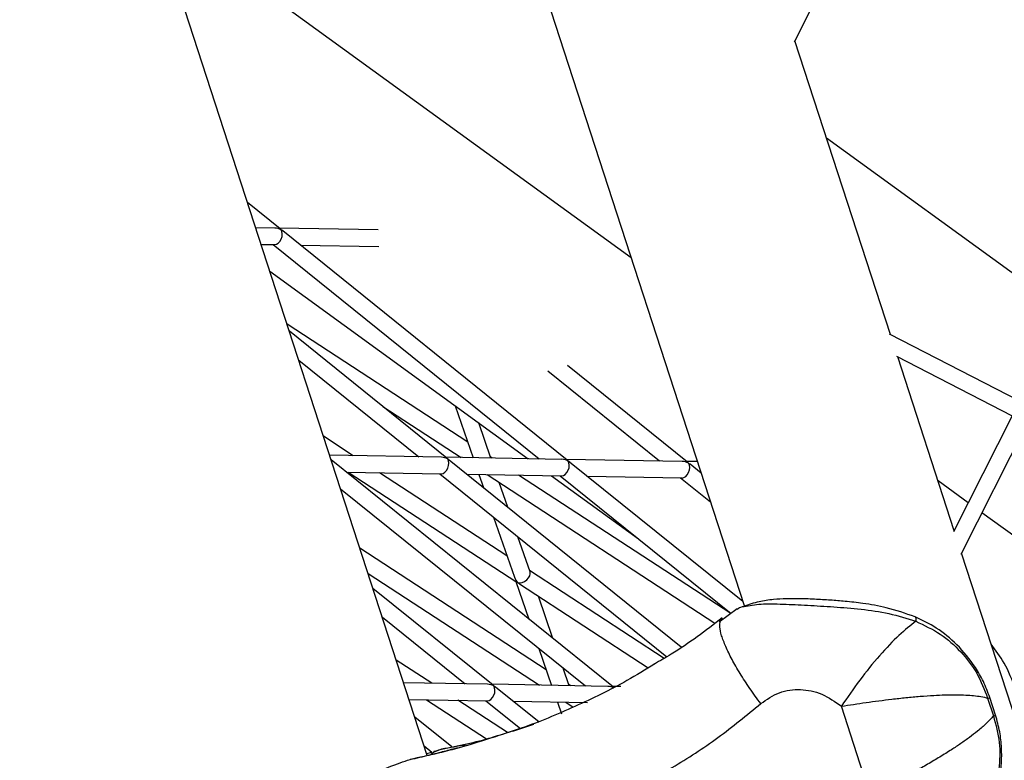
# Model space of a CAD drawing. Units: millimetres. Extents: x -2842 to 3268, y -2881 to 3229.
# Drawn here: x -739 to -620, y -659 to -570 of the extents above; entities that cross this region are included whole.
import ezdxf

# ---------------------------------------------------------------- set-up
doc = ezdxf.new("R2010")
doc.units = ezdxf.units.MM

msp = doc.modelspace()

# ---------------------------------------------------------------- linework, layer by layer
at = {"color": 7, "linetype": 'Continuous', "lineweight": 25}
for p, q in [((-817.6, -128.53), (-651.22, -640.6)), ((-689.42, -658.69), (-843.11, -185.69)), ((-664.85, -598.66), (-722.55, -556.74)), ((-645.14, -572.58), (-637.18, -556.81)), ((-633.56, -607.91), (-645.08, -572.46)), ((-612.51, -605.1), (-641.26, -584.21)), ((-707.15, -595.16), (-711.09, -591.98)), ((-707.8, -595.06), (-710.11, -595.02)), ((-695.33, -595.28), (-707.27, -595.07)), ((-672.54, -623.06), (-706.86, -595.4)), ((-709.45, -597.03), (-707.83, -597.06)), ((-707.99, -597.05), (-675.92, -622.91)), ((-704.73, -597.11), (-695.26, -597.28)), ((-708.4, -600.27), (-677.27, -622.89)), ((-684.53, -620.88), (-706.32, -606.67)), ((-687.06, -622.81), (-706.05, -607.5)), ((-617.97, -615.93), (-633.68, -607.85)), ((-704.92, -610.98), (-690.44, -622.66)), ((-632.83, -610.53), (-618.87, -617.71)), ((-625.87, -631.58), (-632.68, -610.61)), ((-674.88, -612.3), (-661.4, -623.16)), ((-658.02, -623.32), (-672.53, -611.62)), ((-694.78, -616.59), (-685.34, -622.74)), ((-686.04, -616.51), (-683.88, -622.77)), ((-681.76, -622.81), (-683.22, -618.56)), ((-618.87, -617.71), (-625.94, -631.72)), ((-625.05, -634.4), (-617.09, -618.63)), ((-698.35, -622.52), (-701.93, -620.18)), ((-687.71, -622.7), (-701.19, -622.47)), ((-666.98, -650.46), (-701.01, -623.01)), ((-673.19, -622.96), (-687.18, -622.71)), ((-658.79, -645.61), (-686.77, -623.05)), ((-681.58, -622.81), (-681.81, -622.66)), ((-658.67, -623.21), (-672.66, -622.97)), ((-651.37, -640.13), (-672.25, -623.3)), ((-656.86, -623.24), (-658.14, -623.22)), ((-699.17, -624.5), (-687.75, -624.7)), ((-698.96, -624.51), (-678.61, -637.78)), ((-679.81, -634.61), (-695.2, -624.57)), ((-656.41, -624.62), (-657.73, -623.55)), ((-687.9, -624.7), (-660.52, -646.78)), ((-684.65, -624.76), (-673.23, -624.96)), ((-683.19, -624.78), (-682.64, -626.37)), ((-682.19, -624.8), (-654.73, -642.72)), ((-679.72, -628.73), (-680.75, -625.74)), ((-652.82, -641.57), (-678.43, -624.87)), ((-674.45, -624.94), (-663.94, -632.57)), ((-673.38, -624.95), (-652.79, -641.55)), ((-670.13, -625.01), (-658.71, -625.21)), ((-658.87, -625.21), (-655.28, -628.1)), ((-624.17, -628.21), (-627.82, -625.56)), ((-699.88, -626.5), (-670.35, -650.3)), ((-681.42, -629.93), (-678.92, -637.19)), ((-586.65, -655.47), (-622.53, -629.4)), ((-677.03, -636.54), (-678.49, -632.29)), ((-675.08, -648.34), (-697.54, -633.69)), ((-613.47, -669.73), (-624.99, -634.28)), ((-660.86, -646.98), (-677.08, -636.39)), ((-696.56, -636.72), (-675.88, -650.2)), ((-681.49, -650.2), (-695.97, -638.53)), ((-678.74, -637.69), (-677.18, -642.23)), ((-678.3, -637.98), (-662.77, -648.11)), ((-674.26, -644.59), (-676.02, -639.47)), ((-652.05, -641.01), (-654.23, -642.6)), ((-694.84, -642.01), (-684.87, -650.05)), ((-675.96, -645.78), (-674.43, -650.23)), ((-688.89, -649.98), (-693.16, -647.19)), ((-672.3, -650.27), (-673.03, -648.14)), ((-682.15, -650.1), (-692.27, -649.92)), ((-667.63, -650.35), (-681.62, -650.1)), ((-675.94, -654.68), (-681.2, -650.44)), ((-672.12, -650.27), (-672.35, -650.12)), ((-666.09, -650.38), (-667.1, -650.36)), ((-691.62, -651.93), (-682.18, -652.09)), ((-621.84, -651.77), (-621.14, -653.91)), ((-620.89, -653.82), (-621.58, -651.68)), ((-689.5, -651.97), (-682.29, -656.67)), ((-679.76, -655.93), (-685.74, -652.03)), ((-682.34, -652.09), (-678.19, -655.43)), ((-679.08, -652.15), (-670.11, -652.31)), ((-673.73, -652.24), (-673.25, -653.65)), ((-672.73, -652.26), (-671.81, -652.86)), ((-635.99, -663.47), (-639.48, -652.75)), ((-686.47, -657.64), (-690.93, -654.05)), ((-679.09, -655.77), (-676.57, -654.91)), ((-689.8, -657.53), (-688.86, -658.28)), ((-688.97, -658.32), (-689.49, -658.47)), ((-688.42, -658.16), (-688.64, -658.22)), ((-687.69, -657.93), (-688.51, -658.24))]:
    msp.add_line(p, q, dxfattribs=at)
msp.add_circle((213.04, 174.12), 3055, dxfattribs=at)
for centre, major_axis, ratio, start_param, end_param in [((-707.63, -596.06), (0.352, 0.97), 0.652554, 3.361848, 5.867728), ((-707.63, -596.06), (1.17, -0.42), 0.777753, 1.350541, 1.986254), ((-707.63, -596.06), (0.352, 0.97), 0.652554, 5.867728, 6.06293), ((-707.63, -596.06), (1.17, -0.42), 0.777753, 1.155339, 1.350541), ((-687.54, -623.71), (0.352, 0.97), 0.652554, 3.361848, 5.867728), ((-687.54, -623.71), (1.17, -0.42), 0.777753, 1.350541, 1.986254), ((-687.54, -623.71), (0.352, 0.97), 0.652554, 5.867728, 6.06293), ((-687.54, -623.71), (1.17, -0.42), 0.777753, 1.155339, 1.350541), ((-673.02, -623.96), (0.352, 0.97), 0.652554, 3.361848, 5.867728), ((-673.02, -623.96), (1.17, -0.42), 0.777753, 1.350541, 1.986254), ((-673.02, -623.96), (0.352, 0.97), 0.652554, 5.867728, 6.06293), ((-673.02, -623.96), (1.17, -0.42), 0.777753, 1.155339, 1.350541), ((-658.5, -624.22), (0.352, 0.97), 0.652554, 3.361848, 5.867728), ((-658.5, -624.22), (1.17, -0.42), 0.777753, 1.350541, 1.986254), ((-658.5, -624.22), (0.352, 0.97), 0.652554, 5.867728, 6.06293), ((-658.5, -624.22), (1.17, -0.42), 0.777753, 1.155339, 1.350541), ((-677.91, -637.04), (-0.765, 0.981), 0.777753, 1.155339, 1.791052), ((-677.91, -637.04), (0.814, 0.634), 0.652554, 3.55705, 6.06293), ((-677.91, -637.04), (0.814, 0.634), 0.652554, 3.361848, 3.55705), ((-677.91, -637.04), (-0.765, 0.981), 0.777753, 1.791052, 1.986254), ((-681.98, -651.1), (0.352, 0.97), 0.652554, 3.361848, 5.867728), ((-681.98, -651.1), (1.17, -0.42), 0.777753, 1.350541, 1.986254), ((-681.98, -651.1), (0.352, 0.97), 0.652554, 5.867728, 6.06293), ((-681.98, -651.1), (1.17, -0.42), 0.777753, 1.155339, 1.350541), ((-667.46, -651.35), (1.17, -0.42), 0.777753, 1.350541, 1.986254), ((-667.46, -651.35), (0.352, 0.97), 0.652554, 5.867728, 6.06293)]:
    msp.add_ellipse(centre, major_axis=major_axis, ratio=ratio, start_param=start_param, end_param=end_param, dxfattribs=at)
for points, knots in [([(-690.2, -814.53), (-690.43, -814.33), (-695.8, -809.46), (-706.1, -799.76), (-721.08, -785.41), (-735.78, -770.83), (-750.24, -756.06), (-764.46, -741.1), (-778.43, -725.94), (-792.16, -710.59), (-805.63, -695.04), (-818.85, -679.3), (-831.83, -663.37), (-844.55, -647.26), (-857.02, -630.95), (-869.23, -614.45), (-881.19, -597.77), (-892.9, -580.9), (-904.34, -563.85), (-915.53, -546.62), (-926.46, -529.2), (-937.14, -511.61), (-947.55, -493.83), (-957.7, -475.88), (-967.59, -457.76), (-977.21, -439.46), (-986.58, -420.99), (-995.66, -402.33), (-1002.03, -388.93), (-1005.28, -381.7), (-1005.69, -380.8)], [0, 0, 0, 0, 0.001678, 0.039792, 0.077921, 0.116063, 0.154218, 0.192385, 0.230563, 0.26875, 0.306946, 0.34515, 0.383361, 0.421576, 0.459796, 0.498019, 0.536244, 0.574469, 0.612692, 0.650913, 0.68913, 0.727342, 0.765548, 0.803747, 0.841937, 0.880118, 0.918288, 0.956447, 0.994593, 1, 1, 1, 1]), ([(-630.59, -641.96), (-631.73, -641.56), (-633.78, -640.84), (-636.66, -640.35), (-638.92, -640.09), (-640.86, -639.94), (-642.81, -639.83), (-644.53, -639.77), (-646.2, -639.77), (-647.76, -639.87), (-649.55, -640.12), (-650.66, -640.49), (-651.26, -640.69)], [0, 0, 0, 0, 0.165397, 0.294923, 0.391605, 0.472939, 0.562676, 0.664156, 0.727557, 0.803923, 0.894346, 1, 1, 1, 1]), ([(-652.04, -641.02), (-651.86, -640.9), (-651.65, -640.75), (-651.28, -640.71), (-651.22, -640.7)], [0, 0, 0, 0, 0.843971, 1, 1, 1, 1]), ([(-651.22, -640.7), (-650.57, -640.59), (-649.23, -640.35), (-646.57, -640.41), (-643.6, -640.56), (-640.41, -640.75), (-637.09, -641.02), (-633.71, -641.48), (-631.57, -642.16), (-630.5, -642.5)], [0, 0, 0, 0, 0.138128, 0.283743, 0.425329, 0.565689, 0.707658, 0.852786, 1, 1, 1, 1]), ([(-653.85, -642.09), (-655.85, -643.62), (-658.44, -645.61), (-661.35, -647.27), (-662.03, -647.66)], [0, 0, 0, 0, 0.767824, 1, 1, 1, 1]), ([(-654.09, -642.5), (-654.09, -642.48), (-654.08, -642.27), (-653.95, -642.19), (-653.83, -642.12)], [0, 0, 0, 0, 0.085772, 1, 1, 1, 1]), ([(-621.58, -651.68), (-621.82, -651.04), (-622.29, -649.78), (-623.56, -647.58), (-625.41, -645.32), (-627.88, -643.27), (-629.72, -642.38), (-630.59, -641.96)], [0, 0, 0, 0, 0.1500108, 0.2914063, 0.5517001, 0.7877714, 1, 1, 1, 1]), ([(-630.59, -641.97), (-630.55, -642), (-630.47, -642.08), (-630.49, -642.36), (-630.5, -642.5)], [0, 0, 0, 0, 0.493257, 1, 1, 1, 1]), ([(-649.2, -652.43), (-649.65, -651.82), (-650.55, -650.59), (-651.72, -648.78), (-652.7, -647.07), (-653.46, -645.52), (-653.96, -644.2), (-654.2, -643.15), (-654.13, -642.71), (-654.09, -642.5)], [0, 0, 0, 0, 0.144354, 0.288708, 0.433062, 0.577416, 0.72177, 0.866124, 1, 1, 1, 1]), ([(-630.5, -642.5), (-631.15, -643.01), (-632.46, -644.03), (-634.87, -646.58), (-637.32, -649.58), (-638.76, -651.7), (-639.48, -652.75)], [0, 0, 0, 0, 0.250006, 0.500006, 0.750002, 1, 1, 1, 1]), ([(-630.5, -642.5), (-629.49, -642.98), (-627.49, -643.91), (-625.04, -646.09), (-623.02, -648.69), (-622.23, -650.74), (-621.84, -651.77)], [0, 0, 0, 0, 0.25712, 0.507927, 0.753907, 1, 1, 1, 1]), ([(-618.47, -650.67), (-618.88, -649.6), (-619.64, -647.63), (-620.87, -646), (-621.42, -645.27)], [0, 0, 0, 0, 0.547527, 1, 1, 1, 1]), ([(-661.99, -647.64), (-663.1, -648.33), (-666.18, -650.24), (-671.6, -652.83), (-676.87, -655.05), (-680.03, -656.03), (-680.99, -656.33)], [0, 0, 0, 0, 0.1871224, 0.5202998, 0.8540329, 1, 1, 1, 1]), ([(-649.2, -652.43), (-648.47, -651.93), (-647.03, -650.93), (-644.39, -650.59), (-641.74, -651.14), (-640.24, -652.21), (-639.48, -652.75)], [0, 0, 0, 0, 0.244829, 0.488995, 0.739408, 1, 1, 1, 1]), ([(-639.48, -652.75), (-638.5, -652.6), (-636.52, -652.29), (-633.85, -651.94), (-631.67, -651.7), (-629.97, -651.54), (-628.4, -651.43), (-626.97, -651.37), (-625.67, -651.35), (-624.52, -651.38), (-623.5, -651.46), (-622.6, -651.58), (-622.1, -651.7), (-621.84, -651.77)], [0, 0, 0, 0, 0.148576, 0.299702, 0.38258, 0.46753, 0.554562, 0.627995, 0.704543, 0.784208, 0.85087, 0.9228, 1, 1, 1, 1]), ([(-621.84, -651.77), (-621.72, -651.73), (-621.57, -651.68), (-621.6, -651.69), (-621.61, -651.69)], [0, 0, 0, 0, 0.773645, 1, 1, 1, 1]), ([(-665.73, -663.28), (-663.76, -662.26), (-659.83, -660.23), (-654.27, -656.59), (-650.89, -653.82), (-649.2, -652.43)], [0, 0, 0, 0, 0.331694, 0.663876, 1, 1, 1, 1]), ([(-621.14, -653.91), (-621.41, -654.21), (-621.91, -654.79), (-622.95, -655.68), (-624, -656.49), (-625.06, -657.24), (-626.25, -658.03), (-627.59, -658.87), (-629.06, -659.74), (-630.51, -660.57), (-631.94, -661.35), (-633.78, -662.34), (-635.11, -663.02), (-635.99, -663.47)], [0, 0, 0, 0, 0.113784, 0.215641, 0.295358, 0.371923, 0.445342, 0.53235, 0.617262, 0.700092, 0.776115, 0.851473, 1, 1, 1, 1]), ([(-621.14, -653.91), (-620.86, -654.97), (-620.29, -657.09), (-620.4, -660.38), (-621.1, -663.58), (-622.17, -665.51), (-622.71, -666.49)], [0, 0, 0, 0, 0.246095, 0.49203, 0.742767, 1, 1, 1, 1]), ([(-622.46, -666.98), (-622, -666.13), (-621.04, -664.34), (-620.24, -661.22), (-620.07, -658.31), (-620.34, -655.78), (-620.7, -654.49), (-620.89, -653.82)], [0, 0, 0, 0, 0.212251, 0.448396, 0.708561, 0.849936, 1, 1, 1, 1]), ([(-621.14, -653.91), (-621.03, -653.87), (-620.88, -653.82), (-620.91, -653.83), (-620.92, -653.83)], [0, 0, 0, 0, 0.7736447, 1, 1, 1, 1]), ([(-687.69, -657.93), (-685.68, -657.52), (-682.55, -656.87), (-679.3, -655.79), (-678.15, -655.4)], [0, 0, 0, 0, 0.643694, 1, 1, 1, 1]), ([(-680.99, -656.33), (-682.24, -656.74), (-685.74, -657.91), (-689.24, -658.68), (-691.49, -659.17)], [0, 0, 0, 0, 0.357586, 1, 1, 1, 1]), ([(-691.49, -659.17), (-690.7, -658.99), (-689.12, -658.63), (-687.13, -658.11), (-686.26, -657.87), (-685.78, -657.74)], [0, 0, 0, 0, 0.3065063, 0.6152919, 1, 1, 1, 1]), ([(-684.82, -657.43), (-684.92, -657.44), (-685.1, -657.45), (-686.13, -657.66), (-687.17, -657.84), (-687.69, -657.93)], [0, 0, 0, 0, 0.384115, 0.6934, 1, 1, 1, 1]), ([(-689.01, -658.59), (-688.97, -658.54), (-688.62, -658.16), (-688.12, -658.04), (-687.69, -657.93)], [0, 0, 0, 0, 0.122033, 1, 1, 1, 1]), ([(-704.73, -661.83), (-704.02, -661.87), (-702.63, -661.94), (-700.61, -661.89), (-698.72, -661.64), (-696.37, -661.06), (-693.82, -659.95), (-692.29, -659.43), (-691.49, -659.17)], [0, 0, 0, 0, 0.121071, 0.239515, 0.357289, 0.476794, 0.727618, 1, 1, 1, 1])]:
    msp.add_open_spline(points, degree=3, knots=knots, dxfattribs=at)

doc.saveas('drawing.dxf')
